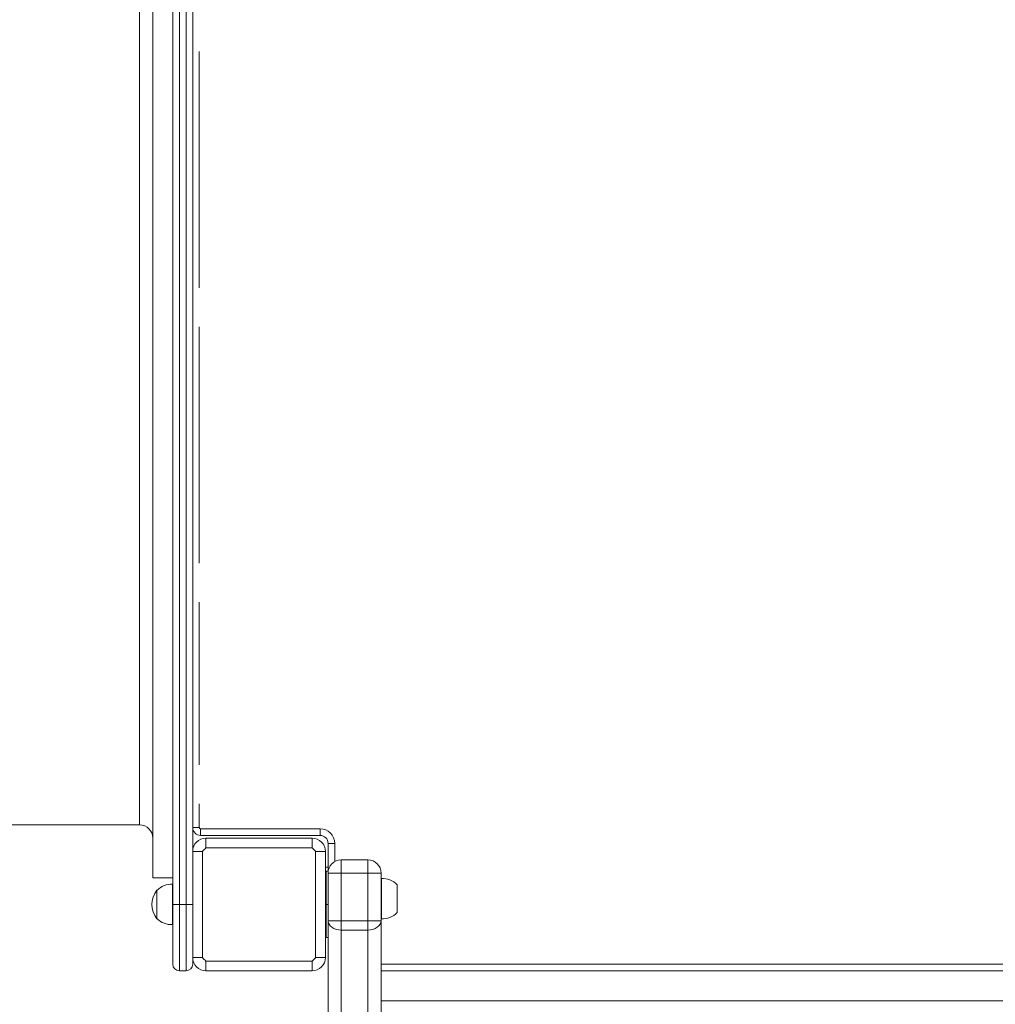
# Model space of a CAD drawing. Units: millimetres. Extents: x -5207 to 6274, y -5084 to 6014.
# Drawn here: x -3220 to -2484, y 994 to 1736 of the extents above; entities that cross this region are included whole.
import ezdxf

# ---------------------------------------------------------------- set-up
doc = ezdxf.new("R2010")
doc.units = ezdxf.units.MM

# ---------------------------------------------------------------- blocks, each defined once
blk = doc.blocks.new('Т912NEW')
at = {"color": 7, "linetype": 'Continuous', "lineweight": 15}
for p, q in [((-3104.25, 1069.17), (-3104.25, 1969.17)), ((-3099.25, 1969.17), (-3099.25, 1069.17)), ((-3094.25, 1069.17), (-3094.25, 1969.17)), ((-3119.25, 1949.17), (-3119.25, 1089.17)), ((-3089.25, 1929.17), (-3089.25, 1109.17)), ((-3089.05, 1711.48), (-3089.05, 1741.85)), ((-3089.25, 1711.5), (-3089.05, 1711.5)), ((-3089.05, 1534.34), (-3089.25, 1534.34)), ((-3089.05, 1503.98), (-3089.05, 1534.35)), ((-3089.25, 1504), (-3089.05, 1504)), ((-3089.05, 1326.84), (-3089.25, 1326.84)), ((-3089.05, 1296.48), (-3089.05, 1326.85)), ((-3089.25, 1296.5), (-3089.05, 1296.5)), ((-3089.05, 1174.94), (-3089.25, 1174.94)), ((-3089.05, 1172.85), (-3089.05, 1174.95)), ((-3089.05, 1172.85), (-3089.05, 1144.58)), ((-3089.25, 1144.6), (-3089.05, 1144.6)), ((-3841.75, 1129.17), (-3129.25, 1129.17)), ((-3089.25, 1127.17), (-3084.25, 1127.17)), ((-3083.25, 1121.17), (-3083.25, 1126.17)), ((-3083.25, 1126.17), (-2993.25, 1126.17)), ((-2993.25, 1121.17), (-3083.25, 1121.17)), ((-2993.25, 1121.17), (-2993.25, 1126.17)), ((-3079.25, 1119.17), (-3079.25, 1111.84)), ((-3079.25, 1119.17), (-2999.25, 1119.17)), ((-2999.25, 1111.84), (-2999.25, 1119.17)), ((-2987.25, 1092.82), (-2987.25, 1115.17)), ((-2987.25, 1115.17), (-2982.25, 1115.17)), ((-3081.93, 1109.17), (-3089.25, 1109.17)), ((-3089.25, 1029.17), (-3089.25, 1109.17)), ((-3081.93, 1109.17), (-3081.93, 1029.17)), ((-2999.25, 1111.84), (-3079.25, 1111.84)), ((-2996.58, 1029.17), (-2996.58, 1109.17)), ((-2989.25, 1109.17), (-2996.58, 1109.17)), ((-2989.25, 1109.17), (-2989.25, 1029.17)), ((-2977.25, 1102.82), (-2977.25, 1092.82)), ((-2977.25, 1102.82), (-2957.25, 1102.82)), ((-2957.25, 1102.82), (-2957.25, 1092.82)), ((-2989.25, 1097.17), (-2987.25, 1097.17)), ((-2988.75, 1094.17), (-2989.25, 1094.17)), ((-2988.75, 1094.17), (-2987.25, 1094.17)), ((-2988.75, 1069.17), (-2988.75, 1094.17)), ((-2987.25, 1056.96), (-2987.25, 1092.82)), ((-2987.25, 1092.82), (-2977.25, 1092.82)), ((-2977.25, 1092.82), (-2977.25, 1056.96)), ((-2957.25, 1092.82), (-2977.25, 1092.82)), ((-2957.25, 1056.96), (-2957.25, 1092.82)), ((-2947.25, 1092.82), (-2957.25, 1092.82)), ((-2947.25, 1092.82), (-2947.25, 1056.96)), ((-3119.25, 1089.17), (-3104.25, 1089.17)), ((-3104.45, 1084.35), (-3104.45, 1053.98)), ((-3104.25, 1084.34), (-3104.45, 1084.34)), ((-2947.05, 1088.7), (-2947.25, 1088.7)), ((-2947.05, 1058.34), (-2947.05, 1088.71)), ((-2935.25, 1063.03), (-2935.25, 1084.03)), ((-3116.01, 1079.91), (-3116.25, 1079.92)), ((-3116.25, 1079.92), (-3116.25, 1058.42)), ((-3104.25, 1024.17), (-3104.25, 1069.17)), ((-3099.25, 1069.17), (-3104.25, 1069.17)), ((-3099.25, 1069.17), (-3099.25, 1019.17)), ((-3099.25, 1069.17), (-3094.25, 1069.17)), ((-3094.25, 1019.17), (-3094.25, 1069.17)), ((-3094.25, 1069.17), (-3089.25, 1069.17)), ((-2988.75, 1044.17), (-2988.75, 1069.17)), ((-3116.25, 1058.42), (-3116.01, 1058.42)), ((-3104.45, 1054), (-3104.25, 1054)), ((-2977.25, 1056.96), (-2987.25, 1056.96)), ((-2987.25, 526.13), (-2987.25, 1056.96)), ((-2977.25, 1056.96), (-2957.25, 1056.96)), ((-2977.25, 1056.96), (-2977.25, 1049.89)), ((-2957.25, 1056.96), (-2947.25, 1056.96)), ((-2957.25, 1056.96), (-2957.25, 1049.89)), ((-2947.25, 1058.36), (-2947.05, 1058.36)), ((-2947.25, 1056.96), (-2947.25, 529.78)), ((-2957.25, 1049.89), (-2977.25, 1049.89)), ((-2988.75, 1044.17), (-2989.25, 1044.17)), ((-2987.25, 1044.17), (-2988.75, 1044.17)), ((-3089.25, 1029.17), (-3089.25, 1024.17)), ((-3089.25, 1029.17), (-3081.93, 1029.17)), ((-3079.25, 1026.49), (-2999.25, 1026.49)), ((-3079.25, 1026.49), (-3079.25, 1019.17)), ((-2999.25, 1019.17), (-2999.25, 1026.49)), ((-2996.58, 1029.17), (-2989.25, 1029.17)), ((-3099.25, 1019.17), (-3094.25, 1019.17)), ((-2999.25, 1019.17), (-3079.25, 1019.17)), ((-2231.25, 1019.17), (-2947.25, 1019.17)), ((-2947.25, 996.43), (-2231.25, 996.43))]:
    blk.add_line(p, q, dxfattribs=at)
at = {"color": 8, "linetype": 'Continuous', "lineweight": 15}
for p, q in [((-3129.25, 1909.17), (-3129.25, 1519.17)), ((-3084.25, 1711.99), (-3084.25, 1533.84)), ((-3129.25, 1519.17), (-3129.25, 1129.17)), ((-3084.25, 1504.49), (-3084.25, 1326.34)), ((-3084.25, 1296.99), (-3084.25, 1174.44)), ((-3084.25, 1145.09), (-3084.25, 1127.17)), ((-2982.25, 1115.17), (-2982.25, 1101.48)), ((-2988.75, 1069.17), (-2987.25, 1069.17)), ((-2977.25, 1049.89), (-2977.25, 527.1)), ((-2957.25, 528.9), (-2957.25, 1049.89)), ((-2947.25, 1024.17), (-2231.25, 1024.17))]:
    blk.add_line(p, q, dxfattribs=at)
at = {"color": 7, "linetype": 'Continuous', "lineweight": 15, "flags": 128}
for points in [[(-2987.25, 1056.96), (-2987.06, 1055.58), (-2986.49, 1054.25), (-2985.57, 1053.03), (-2984.32, 1051.96), (-2982.81, 1051.08), (-2981.08, 1050.42), (-2979.2, 1050.02), (-2977.25, 1049.89)], [(-2957.25, 1049.89), (-2955.3, 1050.02), (-2953.42, 1050.42), (-2951.7, 1051.08), (-2950.18, 1051.96), (-2948.94, 1053.03), (-2948.01, 1054.25), (-2947.44, 1055.58), (-2947.25, 1056.96)]]:
    blk.add_lwpolyline(points, dxfattribs=at)
at = {"color": 7, "linetype": 'Continuous', "lineweight": 15}
for centre, radius, start, end in [((-3129.25, 1119.17), 10, 0, 90), ((-3083.25, 1127.17), 6, 180, 270), ((-3083.25, 1127.17), 1, 180, 270), ((-2993.25, 1115.17), 11, 0, 90), ((-2993.25, 1115.17), 6, 0, 90), ((-3079.25, 1109.17), 10, 90, 180), ((-2999.25, 1109.17), 10, 0, 90), ((-3044.25, 1074.16), 51.44, 132.88886, 137.10603), ((-3034.1, 1074.31), 51.22, 42.88503, 47.12007), ((-2977.25, 1092.82), 10, 90, 180), ((-2957.25, 1092.82), 10, 0, 90), ((-3105.25, 1069.16), 15.21, 86.9847, 135.04421), ((-2946.25, 1073.52), 15.21, 43.67358, 93.0153), ((-3102.44, 1069.17), 17.5, 142.09996, 217.90004), ((-2946.25, 1073.53), 15.21, 266.9847, 316.32642), ((-3105.25, 1069.17), 15.21, 224.95579, 273.0153), ((-3099.25, 1024.17), 5, 180, 270), ((-3094.25, 1024.17), 5, 270, 360), ((-3079.25, 1029.17), 10, 180, 270), ((-3044.25, 1064.17), 51.44, 222.89397, 227.11114), ((-3034.1, 1064.02), 51.22, 312.87993, 317.11497), ((-2999.25, 1029.17), 10, 270, 0)]:
    blk.add_arc(centre, radius, start, end, dxfattribs=at)

msp = doc.modelspace()

# ---------------------------------------------------------------- block references
msp.add_blockref('Т912NEW', (0, 0))

doc.saveas('drawing.dxf')
